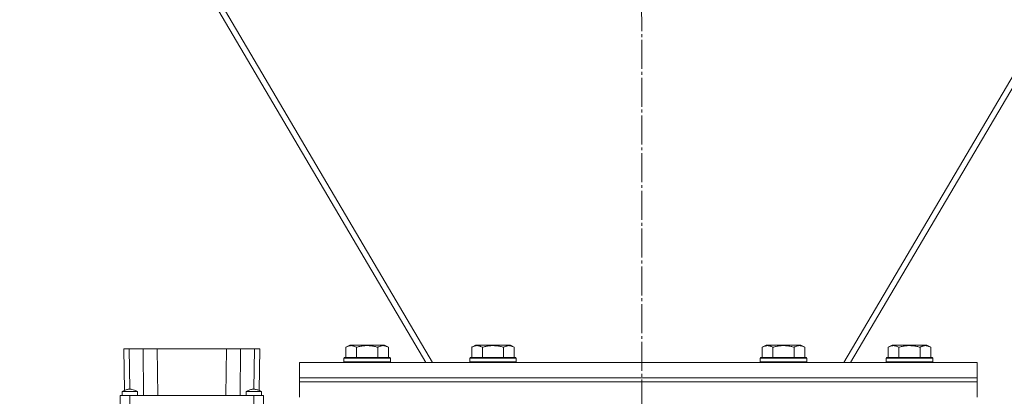
# Model space of a CAD drawing. Units: millimetres. Extents: x 0 to 21725, y -7 to 14850.
# Drawn here: x 3695 to 4204, y 8561 to 8756 of the extents above; entities that cross this region are included whole.
import ezdxf

# ---------------------------------------------------------------- set-up
doc = ezdxf.new("R2010")
doc.units = ezdxf.units.MM
doc.linetypes.add('K5LT_AXLED', pattern=[19.5, 15, -1.5, 1.5, -1.5])
doc.linetypes.add('K5LT_THIN', pattern=[0])
for name, color, linetype, true_color in [('OSI', 2, 'Continuous', 0xffff00), ('R', 1, 'Continuous', 0xff0000), ('WELDING', 7, 'Continuous', 0xffffff)]:
    doc.layers.add(name, color=color, linetype=linetype, true_color=true_color)

msp = doc.modelspace()

# ---------------------------------------------------------------- linework, layer by layer
at = {"layer": 'OSI', "color": 30, "linetype": 'K5LT_AXLED', "lineweight": 18, "true_color": 0xff8000}
msp.add_line((4014.53, 12781.74), (4016.53, 8183.24), dxfattribs=at)
at = {"layer": 'R', "color": 7, "linetype": 'K5LT_THIN', "lineweight": 18}
for p, q in [((3630.84, 9043.95), (3904.88, 8578.59)), ((3908.33, 8578.59), (3631.45, 9048.77)), ((4397.6, 9048.77), (4120.72, 8578.59)), ((4124.17, 8578.59), (4398.22, 9043.95)), ((3863.56, 8586.44), (3865.55, 8587.59)), ((3863.56, 8586.44), (3863.56, 8581.09)), ((3883.5, 8587.59), (3865.55, 8587.59)), ((3869.04, 8586.44), (3869.04, 8581.09)), ((3880.01, 8586.44), (3880.01, 8581.09)), ((3885.5, 8586.44), (3883.5, 8587.59)), ((3885.5, 8586.44), (3885.5, 8581.09)), ((3928.56, 8586.44), (3930.55, 8587.59)), ((3928.56, 8586.44), (3928.56, 8581.09)), ((3948.5, 8587.59), (3930.55, 8587.59)), ((3934.04, 8586.44), (3934.04, 8581.09)), ((3945.01, 8586.44), (3945.01, 8581.09)), ((3950.5, 8586.44), (3948.5, 8587.59)), ((3950.5, 8586.44), (3950.5, 8581.09)), ((4078.56, 8586.44), (4080.55, 8587.59)), ((4078.56, 8586.44), (4078.56, 8581.09)), ((4098.5, 8587.59), (4080.55, 8587.59)), ((4084.04, 8586.44), (4084.04, 8581.09)), ((4095.01, 8586.44), (4095.01, 8581.09)), ((4100.5, 8586.44), (4098.5, 8587.59)), ((4100.5, 8586.44), (4100.5, 8581.09)), ((4143.56, 8586.44), (4145.55, 8587.59)), ((4143.56, 8586.44), (4143.56, 8581.09)), ((4163.5, 8587.59), (4145.55, 8587.59)), ((4149.04, 8586.44), (4149.04, 8581.09)), ((4160.01, 8586.44), (4160.01, 8581.09)), ((4165.5, 8586.44), (4163.5, 8587.59)), ((4165.5, 8586.44), (4165.5, 8581.09)), ((3748.86, 8585.59), (3751.61, 8585.59)), ((3748.86, 8585.59), (3749.23, 8564.1)), ((3751.61, 8585.59), (3758.96, 8585.59)), ((3751.61, 8585.59), (3751.97, 8564.79)), ((3758.96, 8585.59), (3766.11, 8585.59)), ((3758.96, 8585.59), (3759.13, 8561.59)), ((3766.11, 8585.59), (3801.95, 8585.59)), ((3766.11, 8585.59), (3766.53, 8561.59)), ((3801.95, 8585.59), (3801.53, 8561.59)), ((3801.95, 8585.59), (3809.1, 8585.59)), ((3809.1, 8585.59), (3808.92, 8561.59)), ((3809.1, 8585.59), (3816.45, 8585.59)), ((3816.45, 8585.59), (3816.08, 8564.79)), ((3816.45, 8585.59), (3819.2, 8585.59)), ((3819.2, 8585.59), (3818.82, 8564.1)), ((3839.53, 8570.59), (3839.53, 8578.59)), ((3839.53, 8578.59), (4189.53, 8578.59)), ((3862.53, 8580.79), (3862.7, 8581.09)), ((3862.53, 8580.79), (3862.53, 8578.89)), ((3886.53, 8580.79), (3862.53, 8580.79)), ((3886.53, 8578.89), (3862.53, 8578.89)), ((3862.53, 8578.89), (3862.7, 8578.59)), ((3886.35, 8581.09), (3862.7, 8581.09)), ((3886.53, 8580.79), (3886.35, 8581.09)), ((3886.53, 8578.89), (3886.35, 8578.59)), ((3886.53, 8580.79), (3886.53, 8578.89)), ((3927.53, 8580.79), (3927.7, 8581.09)), ((3927.53, 8580.79), (3927.53, 8578.89)), ((3951.53, 8580.79), (3927.53, 8580.79)), ((3951.53, 8578.89), (3927.53, 8578.89)), ((3927.53, 8578.89), (3927.7, 8578.59)), ((3951.35, 8581.09), (3927.7, 8581.09)), ((3951.53, 8580.79), (3951.35, 8581.09)), ((3951.53, 8578.89), (3951.35, 8578.59)), ((3951.53, 8580.79), (3951.53, 8578.89)), ((4077.53, 8580.79), (4077.7, 8581.09)), ((4077.53, 8580.79), (4077.53, 8578.89)), ((4101.53, 8580.79), (4077.53, 8580.79)), ((4101.53, 8578.89), (4077.53, 8578.89)), ((4077.53, 8578.89), (4077.7, 8578.59)), ((4101.35, 8581.09), (4077.7, 8581.09)), ((4101.53, 8580.79), (4101.35, 8581.09)), ((4101.53, 8578.89), (4101.35, 8578.59)), ((4101.53, 8580.79), (4101.53, 8578.89)), ((4142.53, 8580.79), (4142.7, 8581.09)), ((4142.53, 8580.79), (4142.53, 8578.89)), ((4166.53, 8580.79), (4142.53, 8580.79)), ((4166.53, 8578.89), (4142.53, 8578.89)), ((4142.53, 8578.89), (4142.7, 8578.59)), ((4166.35, 8581.09), (4142.7, 8581.09)), ((4166.53, 8580.79), (4166.35, 8581.09)), ((4166.53, 8578.89), (4166.35, 8578.59)), ((4166.53, 8580.79), (4166.53, 8578.89)), ((4189.53, 8570.59), (4189.53, 8578.59)), ((3839.53, 8570.59), (4189.53, 8570.59)), ((3839.53, 8568.59), (3839.53, 8570.59)), ((3839.53, 8570.59), (4189.53, 8570.59)), ((3839.53, 8568.59), (4189.53, 8568.59)), ((3839.53, 8560.59), (3839.53, 8568.59)), ((3839.53, 8568.59), (4189.53, 8568.59)), ((4189.53, 8568.59), (4189.53, 8570.59)), ((4189.53, 8560.59), (4189.53, 8568.59)), ((3747.03, 8561.59), (3747.03, 8552.59)), ((3752.03, 8561.59), (3747.03, 8561.59)), ((3748.03, 8563.59), (3756.03, 8563.59)), ((3748.03, 8561.59), (3748.03, 8563.59)), ((3752.03, 8552.59), (3752.03, 8561.59)), ((3816.03, 8561.59), (3752.03, 8561.59)), ((3756.03, 8561.59), (3756.03, 8563.59)), ((3812.03, 8561.59), (3812.03, 8563.59)), ((3816.03, 8561.59), (3816.03, 8552.59)), ((3821.03, 8561.59), (3816.03, 8561.59)), ((3820.03, 8561.59), (3820.03, 8563.59)), ((3821.03, 8561.59), (3821.03, 8552.59))]:
    msp.add_line(p, q, dxfattribs=at)
at = {"layer": 'WELDING', "color": 7, "linetype": 'K5LT_THIN', "lineweight": 18}
for p, q in [((3748.03, 8563.59), (3748.03, 8563.59)), ((3812.92, 8563.59), (3812.03, 8563.59)), ((3812.03, 8563.59), (3812.03, 8563.59)), ((3816.32, 8563.59), (3812.92, 8563.59)), ((3819.21, 8563.59), (3816.32, 8563.59)), ((3820.03, 8563.59), (3819.21, 8563.59))]:
    msp.add_line(p, q, dxfattribs=at)
for points, knots in [([(3869.04, 8586.44), (3868.74, 8586.61), (3868.29, 8586.84), (3867.73, 8587.05), (3867.38, 8587.15), (3867.08, 8587.21), (3866.79, 8587.26), (3866.49, 8587.28), (3866.19, 8587.29), (3865.88, 8587.27), (3865.56, 8587.22), (3865.18, 8587.14), (3864.68, 8586.99), (3864.12, 8586.74), (3863.73, 8586.53), (3863.56, 8586.44)], [0, 0, 0, 0, 2.704026, 3.977567, 4.913586, 5.783319, 6.583675, 7.42636, 8.303602, 9.201828, 10.1214, 11.060865, 12.506598, 14.484694, 16, 16, 16, 16]), ([(3880.01, 8586.44), (3879.48, 8586.59), (3878.58, 8586.82), (3877.46, 8587.03), (3876.68, 8587.15), (3876.08, 8587.21), (3875.5, 8587.26), (3874.92, 8587.28), (3874.31, 8587.29), (3873.69, 8587.27), (3873.05, 8587.22), (3872.4, 8587.15), (3871.62, 8587.04), (3870.5, 8586.83), (3869.6, 8586.6), (3869.04, 8586.44)], [0, 0, 0, 0, 2.400934, 3.977567, 4.913586, 5.783319, 6.583675, 7.42636, 8.303602, 9.201828, 10.1214, 11.060865, 12.021818, 13.488338, 16, 16, 16, 16]), ([(3885.5, 8586.44), (3885.19, 8586.61), (3884.75, 8586.84), (3884.19, 8587.05), (3883.83, 8587.15), (3883.53, 8587.21), (3883.24, 8587.26), (3882.95, 8587.28), (3882.65, 8587.29), (3882.33, 8587.27), (3882.01, 8587.22), (3881.63, 8587.14), (3881.13, 8586.99), (3880.57, 8586.74), (3880.18, 8586.53), (3880.01, 8586.44)], [0, 0, 0, 0, 2.704026, 3.977567, 4.913586, 5.783319, 6.583675, 7.42636, 8.303602, 9.201828, 10.1214, 11.060865, 12.506598, 14.484694, 16, 16, 16, 16]), ([(3934.04, 8586.44), (3933.74, 8586.61), (3933.29, 8586.84), (3932.73, 8587.05), (3932.38, 8587.15), (3932.08, 8587.21), (3931.79, 8587.26), (3931.49, 8587.28), (3931.19, 8587.29), (3930.88, 8587.27), (3930.56, 8587.22), (3930.18, 8587.14), (3929.68, 8586.99), (3929.12, 8586.74), (3928.73, 8586.53), (3928.56, 8586.44)], [0, 0, 0, 0, 2.704026, 3.977567, 4.913586, 5.783319, 6.583675, 7.42636, 8.303602, 9.201828, 10.1214, 11.060865, 12.506598, 14.484694, 16, 16, 16, 16]), ([(3945.01, 8586.44), (3944.48, 8586.59), (3943.58, 8586.82), (3942.46, 8587.03), (3941.68, 8587.15), (3941.08, 8587.21), (3940.5, 8587.26), (3939.92, 8587.28), (3939.31, 8587.29), (3938.69, 8587.27), (3938.05, 8587.22), (3937.4, 8587.15), (3936.62, 8587.04), (3935.5, 8586.83), (3934.6, 8586.6), (3934.04, 8586.44)], [0, 0, 0, 0, 2.400934, 3.977567, 4.913586, 5.783319, 6.583675, 7.42636, 8.303602, 9.201828, 10.1214, 11.060865, 12.021818, 13.488338, 16, 16, 16, 16]), ([(3950.5, 8586.44), (3950.19, 8586.61), (3949.75, 8586.84), (3949.19, 8587.05), (3948.83, 8587.15), (3948.53, 8587.21), (3948.24, 8587.26), (3947.95, 8587.28), (3947.65, 8587.29), (3947.33, 8587.27), (3947.01, 8587.22), (3946.63, 8587.14), (3946.13, 8586.99), (3945.57, 8586.74), (3945.18, 8586.53), (3945.01, 8586.44)], [0, 0, 0, 0, 2.704026, 3.977567, 4.913586, 5.783319, 6.583675, 7.42636, 8.303602, 9.201828, 10.1214, 11.060865, 12.506598, 14.484694, 16, 16, 16, 16]), ([(4084.04, 8586.44), (4083.74, 8586.61), (4083.29, 8586.84), (4082.73, 8587.05), (4082.38, 8587.15), (4082.08, 8587.21), (4081.79, 8587.26), (4081.49, 8587.28), (4081.19, 8587.29), (4080.88, 8587.27), (4080.56, 8587.22), (4080.18, 8587.14), (4079.68, 8586.99), (4079.12, 8586.74), (4078.73, 8586.53), (4078.56, 8586.44)], [0, 0, 0, 0, 2.704026, 3.977567, 4.913586, 5.783319, 6.583675, 7.42636, 8.303602, 9.201828, 10.1214, 11.060865, 12.506598, 14.484694, 16, 16, 16, 16]), ([(4095.01, 8586.44), (4094.48, 8586.59), (4093.58, 8586.82), (4092.46, 8587.03), (4091.68, 8587.15), (4091.08, 8587.21), (4090.5, 8587.26), (4089.92, 8587.28), (4089.31, 8587.29), (4088.69, 8587.27), (4088.05, 8587.22), (4087.4, 8587.15), (4086.62, 8587.04), (4085.5, 8586.83), (4084.6, 8586.6), (4084.04, 8586.44)], [0, 0, 0, 0, 2.400934, 3.977567, 4.913586, 5.783319, 6.583675, 7.42636, 8.303602, 9.201828, 10.1214, 11.060865, 12.021818, 13.488338, 16, 16, 16, 16]), ([(4100.5, 8586.44), (4100.19, 8586.61), (4099.75, 8586.84), (4099.19, 8587.05), (4098.83, 8587.15), (4098.53, 8587.21), (4098.24, 8587.26), (4097.95, 8587.28), (4097.65, 8587.29), (4097.33, 8587.27), (4097.01, 8587.22), (4096.63, 8587.14), (4096.13, 8586.99), (4095.57, 8586.74), (4095.18, 8586.53), (4095.01, 8586.44)], [0, 0, 0, 0, 2.704026, 3.977567, 4.913586, 5.783319, 6.583675, 7.42636, 8.303602, 9.201828, 10.1214, 11.060865, 12.506598, 14.484694, 16, 16, 16, 16]), ([(4149.04, 8586.44), (4148.74, 8586.61), (4148.29, 8586.84), (4147.73, 8587.05), (4147.38, 8587.15), (4147.08, 8587.21), (4146.79, 8587.26), (4146.49, 8587.28), (4146.19, 8587.29), (4145.88, 8587.27), (4145.56, 8587.22), (4145.18, 8587.14), (4144.68, 8586.99), (4144.12, 8586.74), (4143.73, 8586.53), (4143.56, 8586.44)], [0, 0, 0, 0, 2.704026, 3.977567, 4.913586, 5.783319, 6.583675, 7.42636, 8.303602, 9.201828, 10.1214, 11.060865, 12.506598, 14.484694, 16, 16, 16, 16]), ([(4160.01, 8586.44), (4159.48, 8586.59), (4158.58, 8586.82), (4157.46, 8587.03), (4156.68, 8587.15), (4156.08, 8587.21), (4155.5, 8587.26), (4154.92, 8587.28), (4154.31, 8587.29), (4153.69, 8587.27), (4153.05, 8587.22), (4152.4, 8587.15), (4151.62, 8587.04), (4150.5, 8586.83), (4149.6, 8586.6), (4149.04, 8586.44)], [0, 0, 0, 0, 2.400934, 3.977567, 4.913586, 5.783319, 6.583675, 7.42636, 8.303602, 9.201828, 10.1214, 11.060865, 12.021818, 13.488338, 16, 16, 16, 16]), ([(4165.5, 8586.44), (4165.19, 8586.61), (4164.75, 8586.84), (4164.19, 8587.05), (4163.83, 8587.15), (4163.53, 8587.21), (4163.24, 8587.26), (4162.95, 8587.28), (4162.65, 8587.29), (4162.33, 8587.27), (4162.01, 8587.22), (4161.63, 8587.14), (4161.13, 8586.99), (4160.57, 8586.74), (4160.18, 8586.53), (4160.01, 8586.44)], [0, 0, 0, 0, 2.704026, 3.977567, 4.913586, 5.783319, 6.583675, 7.42636, 8.303602, 9.201828, 10.1214, 11.060865, 12.506598, 14.484694, 16, 16, 16, 16]), ([(3756.03, 8563.59), (3755.49, 8563.82), (3754.96, 8564.05), (3753.95, 8564.43), (3753.47, 8564.58), (3752.77, 8564.73), (3752.54, 8564.76), (3752.12, 8564.79), (3751.93, 8564.79), (3751.55, 8564.77), (3751.36, 8564.74), (3750.95, 8564.66), (3750.73, 8564.61), (3750.2, 8564.45), (3749.89, 8564.35), (3749.06, 8564.03), (3748.54, 8563.82), (3748.03, 8563.59)], [0, 0, 0, 0, 0.2, 0.2, 0.378927, 0.378927, 0.464609, 0.464609, 0.535443, 0.535443, 0.606282, 0.606282, 0.69037, 0.69037, 0.80559, 0.80559, 1, 1, 1, 1]), ([(3820.03, 8563.59), (3819.49, 8563.82), (3818.96, 8564.05), (3817.94, 8564.43), (3817.45, 8564.59), (3816.73, 8564.74), (3816.51, 8564.77), (3816.1, 8564.79), (3815.91, 8564.79), (3815.54, 8564.76), (3815.35, 8564.74), (3814.94, 8564.66), (3814.71, 8564.6), (3814.17, 8564.44), (3813.86, 8564.33), (3813.04, 8564.02), (3812.53, 8563.81), (3812.03, 8563.59)], [0, 0, 0, 0, 0.2, 0.2, 0.383897, 0.383897, 0.46767, 0.46767, 0.537483, 0.537483, 0.608057, 0.608057, 0.692555, 0.692555, 0.810414, 0.810414, 1, 1, 1, 1])]:
    msp.add_open_spline(points, degree=3, knots=knots, dxfattribs=at)

doc.saveas('drawing.dxf')
